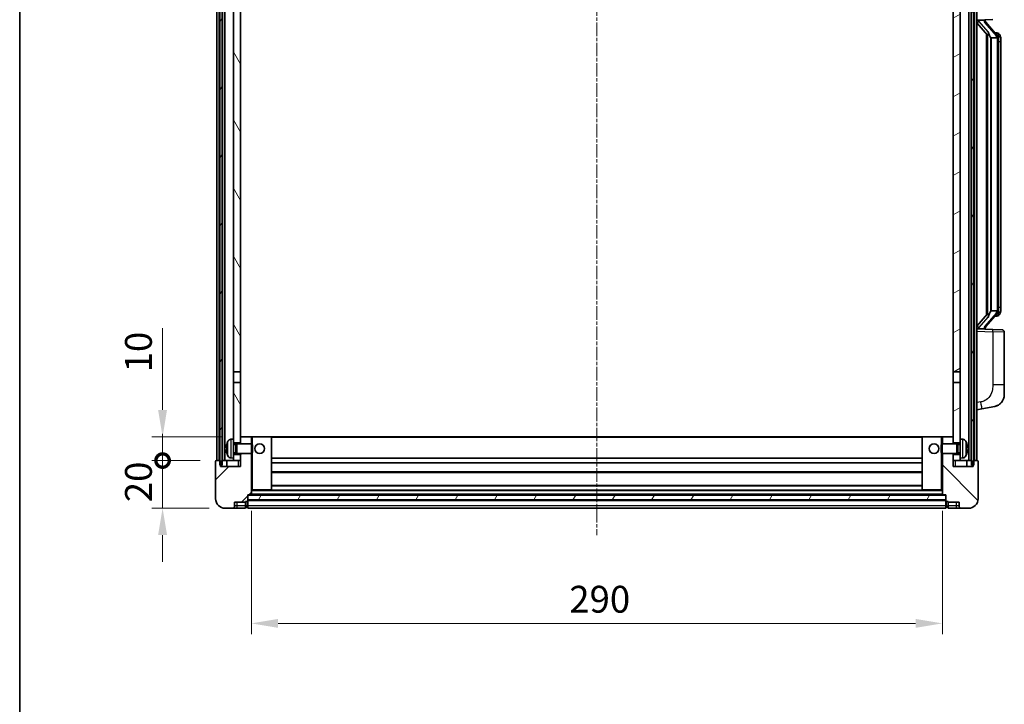
# Model space of a CAD drawing. Units: millimetres. Extents: x -4 to 10232, y -3 to 1261.
# Drawn here: x 1570 to 1984, y 762 to 1049 of the extents above; entities that cross this region are included whole.
import ezdxf

# ---------------------------------------------------------------- set-up
doc = ezdxf.new("R2010")
doc.units = ezdxf.units.MM
doc.linetypes.add('CHAIN', pattern=[0.3543, 0.2362, -0.0295, 0.0591, -0.0295])
for name, color, linetype, lineweight in [('Border (ISO)', 7, 'Continuous', 35), ('Dimension (ISO)', 7, 'Continuous', 18), ('Dimension (ISO) @ 1', 7, 'Continuous', 18), ('Visible (ISO)', 7, 'Continuous', 35), ('Visible Narrow (ISO)', 7, 'Continuous', 25)]:
    doc.layers.add(name, color=color, linetype=linetype, lineweight=lineweight)
doc.layers.add('Centerline (ISO)', color=7, linetype='Continuous', lineweight=18, true_color=0x80ffff)
doc.layers.add('Hatch (ISO)', color=1, linetype='Continuous', lineweight=18, true_color=0xff0000)
doc.styles.add('Note Text (TK)', font='MS PGothic.ttf')
doc.dimstyles.new('Default - Method 1b (TK)', dxfattribs={"dimscale": 4, "dimtxt": 2.5, "dimasz": 2.5, "dimexe": 1, "dimexo": 1.5, "dimgap": 1, "dimtad": 1, "dimtoh": 1, "dimrnd": 1e-08, "dimdsep": 46, "dimtxsty": 'Note Text (TK)', "dimcen": 0.09, "dimdle": 5, "dimclrd": 100, "dimclre": 100, "dimclrt": 7, "dimadec": 1, "dimazin": 1, "dimtfac": 1, "dimtmove": 0, "dimatfit": 3, "dimfxl": 0, "dimtolj": 1, "dimlwd": -1, "dimlwe": -1, "dimarcsym": 0})
pattern_1 = [(60, (1505.143, -39.407), (-12.37334, 7.14375), [])]

# ---------------------------------------------------------------- blocks, each defined once
blk = doc.blocks.new('図面枠 tk図枠')
at = {"layer": 'Border (ISO)'}
blk.add_line((14.5, 289), (14.5, 8), dxfattribs=at)
blk = doc.blocks.new('_DotSmall')
at = {"color": 0, "linetype": 'ByBlock', "const_width": 0.5}
blk.add_lwpolyline([(-0.0625, 0, 1), (0.0625, 0, 1)], format="xyb", close=True, dxfattribs=at)
blk = doc.blocks.new('*D89')
at = {"layer": 'Defpoints', "color": 0, "transparency": 16777216}
for p in [(1630.36, 863.76), (1652.86, 863.76), (1656.61, 843.76)]:
    blk.add_point(p, dxfattribs=at)
at = {"layer": 'Dimension (ISO)', "color": 100, "transparency": 16777216}
for p, q in [((1630.36, 863.76), (1630.36, 875.01)), ((1646.11, 863.76), (1625.86, 863.76)), ((1630.36, 843.76), (1630.36, 863.76)), ((1649.86, 843.76), (1625.86, 843.76)), ((1630.36, 832.51), (1630.36, 821.26))]:
    blk.add_line(p, q, dxfattribs=at)
blk.add_solid([(1628.48, 832.51), (1632.23, 832.51), (1630.36, 843.76)], dxfattribs=at)
at = {"layer": 'Dimension (ISO)', "color": 100, "transparency": 16777216, "xscale": 11.25, "yscale": 11.25, "zscale": 11.25, "rotation": 270}
blk.add_blockref('_DotSmall', (1630.36, 863.76), dxfattribs=at)
at = {"layer": 'Dimension (ISO)', "color": 7, "transparency": 16777216, "insert": (1620.23, 846.29), "char_height": 11.25, "attachment_point": 4, "rotation": 90, "style": 'Note Text (TK)'}
blk.add_mtext('\\A1;20', dxfattribs=at)
blk = doc.blocks.new('*D90')
at = {"layer": 'Defpoints', "color": 0, "transparency": 16777216}
for p in [(1630.36, 873.76), (1662.21, 873.76), (1652.86, 863.76)]:
    blk.add_point(p, dxfattribs=at)
at = {"layer": 'Dimension (ISO)', "color": 100, "transparency": 16777216}
for p, q in [((1630.36, 885.01), (1630.36, 919.33)), ((1655.46, 873.76), (1625.86, 873.76)), ((1630.36, 863.76), (1630.36, 873.76)), ((1646.11, 863.76), (1625.86, 863.76)), ((1630.36, 863.76), (1630.36, 852.51))]:
    blk.add_line(p, q, dxfattribs=at)
blk.add_solid([(1628.48, 885.01), (1632.23, 885.01), (1630.36, 873.76)], dxfattribs=at)
at = {"layer": 'Dimension (ISO)', "color": 100, "transparency": 16777216, "xscale": 11.25, "yscale": 11.25, "zscale": 11.25, "rotation": 90}
blk.add_blockref('_DotSmall', (1630.36, 863.76), dxfattribs=at)
at = {"layer": 'Dimension (ISO)', "color": 7, "transparency": 16777216, "insert": (1620.23, 900.76), "char_height": 11.25, "attachment_point": 4, "rotation": 90, "style": 'Note Text (TK)'}
blk.add_mtext('\\A1;10', dxfattribs=at)
blk = doc.blocks.new('*D93')
at = {"layer": 'Defpoints', "color": 0, "transparency": 16777216}
for p in [(1667.61, 849.46), (1957.61, 849.46), (1957.61, 795.46)]:
    blk.add_point(p, dxfattribs=at)
at = {"layer": 'Dimension (ISO)', "color": 100, "transparency": 16777216}
for p, q in [((1667.61, 842.71), (1667.61, 790.96)), ((1957.61, 842.71), (1957.61, 790.96)), ((1678.86, 795.46), (1946.36, 795.46))]:
    blk.add_line(p, q, dxfattribs=at)
for points in [[(1678.86, 797.34), (1678.86, 793.59), (1667.61, 795.46)], [(1946.36, 797.34), (1946.36, 793.59), (1957.61, 795.46)]]:
    blk.add_solid(points, dxfattribs=at)
at = {"layer": 'Dimension (ISO)', "color": 7, "transparency": 16777216, "insert": (1801.04, 805.59), "char_height": 11.25, "attachment_point": 4, "style": 'Note Text (TK)'}
blk.add_mtext('\\A1;290', dxfattribs=at)

msp = doc.modelspace()

# ---------------------------------------------------------------- hatches: boundary and pattern name
at = {"layer": 'Hatch (ISO)'}
h = msp.add_hatch(dxfattribs=at)
h.set_pattern_fill('ANSI31', color=256, scale=114.3, angle=14.999978, style=0)
h.set_pattern_definition(pattern_1)
h.paths.add_polyline_path([(1969.858, 1111.2639), (1969.858, 861.7639), (1970.608, 861.7639), (1970.858, 861.7639), (1970.858, 863.7639), (1970.858, 1111.2639)])
h.paths.add_polyline_path([(1654.358, 1111.2639), (1654.358, 863.7639), (1654.358, 861.7639), (1654.608, 861.7639), (1655.358, 861.7639), (1655.358, 1111.2639)])
h = msp.add_hatch(dxfattribs=at)
h.set_pattern_fill('ANSI31', color=256, scale=114.3, angle=75.000175, style=0)
h.set_pattern_definition([(120.0002, (1505.143, -39.407), (-12.37332, -7.14379), [])])
h.paths.add_polyline_path([(1660.108, 1068.5139), (1663.108, 1068.5139), (1663.108, 1111.2639), (1660.108, 1111.2639)])
h.paths.add_polyline_path([(1660.108, 901.0139), (1663.108, 901.0139), (1663.108, 1064.0139), (1660.108, 1064.0139)])
h.paths.add_polyline_path([(1660.108, 872.7639), (1660.108, 871.2639), (1663.108, 871.2639), (1663.108, 873.6639), (1663.108, 896.5139), (1660.108, 896.5139)])
h.paths.add_polyline_path([(1660.108, 866.2639), (1660.108, 864.7639), (1660.108, 863.7639), (1663.108, 863.7639), (1663.108, 866.2639)])
h = msp.add_hatch(dxfattribs=at)
h.set_pattern_fill('ANSI31', color=256, scale=114.3, angle=-14.999978, style=0)
h.set_pattern_definition([(30, (1505.143, -39.407), (-7.14375, 12.37334), [])])
h.paths.add_polyline_path([(1962.108, 1068.5139), (1965.108, 1068.5139), (1965.108, 1111.2639), (1962.108, 1111.2639)])
h.paths.add_polyline_path([(1965.108, 1064.0139), (1962.108, 1064.0139), (1962.108, 901.0139), (1965.108, 901.0139)])
h.paths.add_polyline_path([(1965.108, 871.2639), (1965.108, 872.7639), (1965.108, 896.5139), (1962.108, 896.5139), (1962.108, 873.6639), (1962.108, 871.2639)])
h.paths.add_polyline_path([(1965.108, 864.7639), (1965.108, 866.2639), (1962.108, 866.2639), (1962.108, 863.7639), (1965.108, 863.7639)])
h = msp.add_hatch(dxfattribs=at)
h.set_pattern_fill('ANSI31', color=256, scale=114.3, style=0)
h.set_pattern_definition([(45, (1505.143, -39.407), (-10.10279, 10.10279), [])])
edge = h.paths.add_edge_path()
edge.add_ellipse((1665.858, 846.8139), major_axis=(0, -0.25), ratio=1, start_angle=0, end_angle=90)
edge.add_line((1666.108, 846.8139), (1666.108, 847.2639))
edge.add_line((1666.108, 847.2639), (1666.108, 849.2639))
edge.add_line((1666.108, 849.2639), (1666.108, 849.3639))
edge.add_line((1666.108, 849.3639), (1667.508, 849.3639))
edge.add_ellipse((1667.508, 849.4639), major_axis=(0, -0.1), ratio=1, start_angle=0, end_angle=90)
edge.add_line((1667.608, 849.4639), (1667.608, 866.7639))
edge.add_line((1667.608, 866.7639), (1663.108, 866.7639))
edge.add_line((1663.108, 866.7639), (1663.108, 866.2639))
edge.add_line((1663.108, 866.2639), (1663.108, 863.7639))
edge.add_line((1663.108, 863.7639), (1663.108, 861.2639))
edge.add_line((1663.108, 861.2639), (1654.608, 861.2639))
edge.add_line((1654.608, 861.2639), (1654.608, 861.7639))
edge.add_line((1654.608, 861.7639), (1654.608, 863.7639))
edge.add_line((1654.608, 863.7639), (1654.358, 863.7639))
edge.add_line((1654.358, 863.7639), (1652.858, 863.7639))
edge.add_ellipse((1652.858, 863.5139), major_axis=(0, 0.25), ratio=1, start_angle=0, end_angle=90)
edge.add_line((1652.608, 863.5139), (1652.608, 847.7639))
edge.add_ellipse((1656.608, 847.7639), major_axis=(-4, 0), ratio=1, start_angle=0, end_angle=90)
edge.add_line((1656.608, 843.7639), (1659.608, 843.7639))
edge.add_ellipse((1659.608, 844.7639), major_axis=(0, -1), ratio=1, start_angle=0, end_angle=90)
edge.add_line((1660.608, 844.7639), (1660.608, 846.2639))
edge.add_line((1660.608, 846.2639), (1665.108, 846.2639))
edge.add_line((1665.108, 846.2639), (1665.108, 846.5639))
edge.add_line((1665.108, 846.5639), (1665.858, 846.5639))
edge = h.paths.add_edge_path()
edge.add_ellipse((1667.508, 873.6639), major_axis=(0.1, 0), ratio=1, start_angle=0, end_angle=90)
edge.add_line((1667.508, 873.7639), (1663.208, 873.7639))
edge.add_ellipse((1663.208, 873.6639), major_axis=(0, 0.1), ratio=1, start_angle=0, end_angle=90)
edge.add_line((1663.108, 873.6639), (1663.108, 871.2639))
edge.add_line((1663.108, 871.2639), (1663.108, 870.7639))
edge.add_line((1663.108, 870.7639), (1667.608, 870.7639))
edge.add_line((1667.608, 870.7639), (1667.608, 873.6639))
h = msp.add_hatch(dxfattribs=at)
h.set_pattern_fill('ANSI31', color=256, scale=114.3, angle=90.00021, style=0)
h.set_pattern_definition([(135.0002, (1505.143, -39.407), (-10.10275, -10.10283), [])])
edge = h.paths.add_edge_path()
edge.add_ellipse((1959.358, 846.8139), major_axis=(-0.25, 0), ratio=1, start_angle=0, end_angle=90)
edge.add_line((1959.358, 846.5639), (1960.108, 846.5639))
edge.add_line((1960.108, 846.5639), (1960.108, 846.2639))
edge.add_line((1960.108, 846.2639), (1964.608, 846.2639))
edge.add_line((1964.608, 846.2639), (1964.608, 844.7639))
edge.add_ellipse((1965.608, 844.7639), major_axis=(-1, 0), ratio=1, start_angle=0, end_angle=90)
edge.add_line((1965.608, 843.7639), (1968.608, 843.7639))
edge.add_ellipse((1968.608, 847.7639), major_axis=(0, -4), ratio=1, start_angle=0, end_angle=90)
edge.add_line((1972.608, 847.7639), (1972.608, 863.5139))
edge.add_ellipse((1972.358, 863.5139), major_axis=(0.25, 0), ratio=1, start_angle=0, end_angle=90)
edge.add_line((1972.358, 863.7639), (1970.858, 863.7639))
edge.add_line((1970.858, 863.7639), (1970.608, 863.7639))
edge.add_line((1970.608, 863.7639), (1970.608, 861.7639))
edge.add_line((1970.608, 861.7639), (1970.608, 861.2639))
edge.add_line((1970.608, 861.2639), (1962.108, 861.2639))
edge.add_line((1962.108, 861.2639), (1962.108, 863.7639))
edge.add_line((1962.108, 863.7639), (1962.108, 866.2639))
edge.add_line((1962.108, 866.2639), (1962.108, 866.7639))
edge.add_line((1962.108, 866.7639), (1957.608, 866.7639))
edge.add_line((1957.608, 866.7639), (1957.608, 849.4639))
edge.add_ellipse((1957.708, 849.4639), major_axis=(-0.1, 0), ratio=1, start_angle=0, end_angle=90)
edge.add_line((1957.708, 849.3639), (1959.108, 849.3639))
edge.add_line((1959.108, 849.3639), (1959.108, 849.2639))
edge.add_line((1959.108, 849.2639), (1959.108, 847.2639))
edge.add_line((1959.108, 847.2639), (1959.108, 846.8139))
edge = h.paths.add_edge_path()
edge.add_ellipse((1957.708, 873.6639), major_axis=(0, 0.1), ratio=1, start_angle=0, end_angle=90)
edge.add_line((1957.608, 873.6639), (1957.608, 870.7639))
edge.add_line((1957.608, 870.7639), (1962.108, 870.7639))
edge.add_line((1962.108, 870.7639), (1962.108, 871.2639))
edge.add_line((1962.108, 871.2639), (1962.108, 873.6639))
edge.add_ellipse((1962.008, 873.6639), major_axis=(0.1, 0), ratio=1, start_angle=0, end_angle=90)
edge.add_line((1962.008, 873.7639), (1957.708, 873.7639))
h = msp.add_hatch(dxfattribs=at)
h.set_pattern_fill('ANSI31', color=256, scale=114.3, angle=14.999978, style=0)
h.set_pattern_definition(pattern_1)
h.paths.add_polyline_path([(1666.108, 849.2639), (1666.108, 847.2639), (1959.108, 847.2639), (1959.108, 849.2639)])

# ---------------------------------------------------------------- linework, layer by layer
at = {"layer": 'Centerline (ISO)', "linetype": 'CHAIN', "ltscale": 23.990969}
msp.add_line((1812.608, 1124.0139), (1812.608, 832.5139), dxfattribs=at)
at = {"layer": 'Visible (ISO)'}
for p, q in [((1653.108, 863.7639), (1653.108, 1111.2639)), ((1654.108, 863.7639), (1654.108, 1111.2639)), ((1654.358, 1111.2639), (1654.358, 861.7639)), ((1655.358, 861.7639), (1655.358, 1111.2639)), ((1655.458, 863.7639), (1655.458, 1111.2639)), ((1656.458, 863.7639), (1656.458, 1111.2639)), ((1968.758, 863.7639), (1968.758, 1111.2639)), ((1969.758, 863.7639), (1969.758, 1111.2639)), ((1969.858, 1111.2639), (1969.858, 861.7639)), ((1970.858, 861.7639), (1970.858, 1111.2639)), ((1971.108, 863.7639), (1971.108, 1111.2639)), ((1972.108, 863.7639), (1972.108, 1111.2639)), ((1660.108, 1064.0139), (1660.108, 901.0139)), ((1663.108, 901.0139), (1663.108, 1064.0139)), ((1962.108, 1064.0139), (1962.108, 901.0139)), ((1965.108, 901.0139), (1965.108, 1064.0139)), ((1972.108, 1048.5139), (1978.7825, 1048.747)), ((1972.108, 1047.3244), (1976.5407, 1042.2252)), ((1973.108, 1048.5239), (1975.108, 1048.5239)), ((1975.608, 1048.4505), (1975.608, 1048.6361)), ((1975.608, 1048.2448), (1975.608, 1048.4505)), ((1980.6174, 1042.1082), (1975.8533, 1047.5887)), ((1976.108, 1042.723), (1976.108, 924.8048)), ((1976.508, 1042.2628), (1976.508, 925.265)), ((1980.5386, 1043.1989), (1979.6693, 1043.1989)), ((1981.3721, 1042.7643), (1981.2933, 1042.8549)), ((1978.108, 1041.0239), (1978.0229, 1041.0948)), ((1980.5906, 1041.0239), (1978.108, 1041.0239)), ((1978.108, 1041.0239), (1978.108, 926.5039)), ((1981.108, 926.7317), (1981.108, 1040.7961)), ((1982.108, 1039.4489), (1982.108, 1040.7961)), ((1982.108, 928.0789), (1982.108, 1039.4489)), ((1978.0229, 926.433), (1978.108, 926.5039)), ((1978.108, 926.5039), (1980.5906, 926.5039)), ((1982.108, 926.7317), (1982.108, 928.0789)), ((1976.5407, 925.3026), (1972.108, 920.2033)), ((1975.8533, 919.939), (1980.6174, 925.4195)), ((1980.5386, 924.3289), (1979.6693, 924.3289)), ((1981.2933, 924.6728), (1981.3721, 924.7635)), ((1978.7825, 918.7808), (1972.108, 919.0139)), ((1973.108, 919.0039), (1975.108, 919.0039)), ((1975.608, 919.0773), (1975.608, 919.283)), ((1975.608, 918.8917), (1975.608, 919.0773)), ((1978.7825, 918.7808), (1982.6429, 918.646)), ((1983.608, 895.5036), (1983.608, 917.6466)), ((1660.108, 901.0139), (1663.108, 901.0139)), ((1660.108, 896.5139), (1660.108, 901.0139)), ((1663.108, 901.0139), (1663.108, 896.5139)), ((1962.108, 901.0139), (1965.108, 901.0139)), ((1962.108, 896.5139), (1962.108, 901.0139)), ((1965.108, 901.0139), (1965.108, 896.5139)), ((1663.108, 896.5139), (1660.108, 896.5139)), ((1660.108, 896.5139), (1660.108, 872.7639)), ((1663.108, 871.2639), (1663.108, 896.5139)), ((1962.108, 896.5139), (1962.108, 871.2639)), ((1965.108, 896.5139), (1962.108, 896.5139)), ((1965.108, 872.7639), (1965.108, 896.5139)), ((1983.608, 895.5036), (1983.608, 891.3709)), ((1972.108, 885.0139), (1974.2032, 885.4211)), ((1974.2032, 885.4211), (1979.5621, 886.4628)), ((1659.0491, 872.6712), (1660.108, 872.7639)), ((1660.108, 864.7639), (1660.108, 872.7639)), ((1663.208, 873.7639), (1663.108, 873.7639)), ((1663.108, 873.6639), (1663.108, 870.7639)), ((1667.508, 873.7639), (1663.208, 873.7639)), ((1668.108, 873.7639), (1667.508, 873.7639)), ((1667.608, 870.7639), (1667.608, 873.6639)), ((1676.008, 873.7639), (1668.108, 873.7639)), ((1949.208, 873.7639), (1676.008, 873.7639)), ((1676.108, 851.4639), (1676.108, 873.6639)), ((1949.108, 873.6639), (1949.108, 851.4639)), ((1957.108, 873.7639), (1949.208, 873.7639)), ((1957.708, 873.7639), (1957.108, 873.7639)), ((1957.608, 873.6639), (1957.608, 870.7639)), ((1962.008, 873.7639), (1957.708, 873.7639)), ((1962.108, 873.7639), (1962.008, 873.7639)), ((1962.108, 870.7639), (1962.108, 873.6639)), ((1965.108, 872.7639), (1965.108, 864.7639)), ((1966.167, 872.6712), (1965.108, 872.7639)), ((1657.394, 869.0462), (1657.394, 868.4816)), ((1660.108, 871.2639), (1663.108, 871.2639)), ((1660.108, 870.5491), (1661.0786, 870.5491)), ((1661.0786, 870.5491), (1661.508, 870.7639)), ((1661.0786, 866.9786), (1661.0786, 870.5491)), ((1661.508, 866.7639), (1661.508, 870.7639)), ((1661.508, 870.7639), (1667.6785, 870.7639)), ((1667.6785, 866.7639), (1667.6785, 870.7639)), ((1668.108, 870.3345), (1667.6785, 870.7639)), ((1668.108, 870.3345), (1668.108, 867.1933)), ((1957.108, 870.3345), (1957.5375, 870.7639)), ((1957.108, 867.1933), (1957.108, 870.3345)), ((1957.5375, 870.7639), (1957.5375, 866.7639)), ((1963.708, 870.7639), (1957.5375, 870.7639)), ((1962.108, 871.2639), (1965.108, 871.2639)), ((1963.708, 870.7639), (1963.708, 866.7639)), ((1964.1374, 870.5491), (1963.708, 870.7639)), ((1964.1374, 870.5491), (1964.1374, 866.9786)), ((1965.108, 870.5491), (1964.1374, 870.5491)), ((1967.822, 868.4816), (1967.822, 869.0462)), ((1654.608, 863.7639), (1652.858, 863.7639)), ((1654.608, 861.2639), (1654.608, 863.7639)), ((1655.358, 863.7639), (1655.458, 863.7639)), ((1655.458, 863.7639), (1656.458, 863.7639)), ((1656.458, 863.7639), (1660.108, 863.7639)), ((1657.358, 863.7639), (1657.358, 861.2639)), ((1659.0491, 864.8565), (1660.108, 864.7639)), ((1660.108, 866.9786), (1661.0786, 866.9786)), ((1663.108, 866.2639), (1660.108, 866.2639)), ((1660.108, 864.7639), (1660.108, 863.7639)), ((1660.108, 863.7639), (1663.108, 863.7639)), ((1661.0786, 866.9786), (1661.508, 866.7639)), ((1661.508, 866.7639), (1667.6785, 866.7639)), ((1663.108, 866.7639), (1663.108, 861.2639)), ((1663.108, 863.7639), (1663.108, 866.2639)), ((1667.608, 849.4639), (1667.608, 866.7639)), ((1668.108, 867.1933), (1667.6785, 866.7639)), ((1949.108, 864.7639), (1676.108, 864.7639)), ((1957.108, 867.1933), (1957.5375, 866.7639)), ((1963.708, 866.7639), (1957.5375, 866.7639)), ((1957.608, 866.7639), (1957.608, 849.4639)), ((1962.108, 861.2639), (1962.108, 866.7639)), ((1962.108, 866.2639), (1962.108, 863.7639)), ((1965.108, 866.2639), (1962.108, 866.2639)), ((1962.108, 863.7639), (1965.108, 863.7639)), ((1964.1374, 866.9786), (1963.708, 866.7639)), ((1965.108, 866.9786), (1964.1374, 866.9786)), ((1966.167, 864.8565), (1965.108, 864.7639)), ((1965.108, 863.7639), (1965.108, 864.7639)), ((1965.108, 863.7639), (1968.758, 863.7639)), ((1967.858, 863.7639), (1967.858, 861.2639)), ((1968.758, 863.7639), (1969.758, 863.7639)), ((1969.758, 863.7639), (1969.858, 863.7639)), ((1972.358, 863.7639), (1970.608, 863.7639)), ((1970.608, 863.7639), (1970.608, 861.2639)), ((1652.608, 863.5139), (1652.608, 847.7639)), ((1654.358, 861.7639), (1655.358, 861.7639)), ((1663.108, 861.2639), (1654.608, 861.2639)), ((1949.108, 862.7639), (1676.108, 862.7639)), ((1970.608, 861.2639), (1962.108, 861.2639)), ((1969.858, 861.7639), (1970.858, 861.7639)), ((1972.608, 847.7639), (1972.608, 863.5139)), ((1949.108, 858.7639), (1676.108, 858.7639)), ((1667.608, 851.3639), (1668.108, 851.3639)), ((1668.108, 851.3639), (1676.008, 851.3639)), ((1949.208, 851.3639), (1676.008, 851.3639)), ((1949.108, 853.3639), (1676.108, 853.3639)), ((1949.208, 851.3639), (1957.108, 851.3639)), ((1957.108, 851.3639), (1957.608, 851.3639)), ((1666.108, 846.8139), (1666.108, 849.3639)), ((1666.108, 849.3639), (1667.508, 849.3639)), ((1666.108, 849.2639), (1666.108, 847.2639)), ((1959.108, 849.2639), (1666.108, 849.2639)), ((1666.108, 847.2639), (1959.108, 847.2639)), ((1959.108, 847.1639), (1666.108, 847.1639)), ((1957.708, 849.3639), (1667.508, 849.3639)), ((1957.708, 849.3639), (1959.108, 849.3639)), ((1959.108, 849.3639), (1959.108, 846.8139)), ((1959.108, 847.2639), (1959.108, 849.2639)), ((1656.608, 843.7639), (1659.608, 843.7639)), ((1659.608, 843.7639), (1661.608, 843.7639)), ((1660.608, 844.7639), (1660.608, 846.2639)), ((1660.608, 846.2639), (1665.108, 846.2639)), ((1661.608, 843.7639), (1665.108, 843.7639)), ((1665.108, 846.2639), (1665.108, 846.5639)), ((1665.108, 846.5639), (1665.858, 846.5639)), ((1665.108, 844.7639), (1665.108, 846.2639)), ((1665.108, 844.7639), (1665.108, 843.7639)), ((1665.858, 844.0639), (1665.108, 844.0639)), ((1666.108, 846.8139), (1666.108, 844.7639)), ((1666.108, 843.7639), (1666.108, 844.7639)), ((1959.108, 843.7639), (1666.108, 843.7639)), ((1959.108, 844.7639), (1959.108, 846.8139)), ((1959.108, 844.7639), (1959.108, 843.7639)), ((1959.358, 846.5639), (1960.108, 846.5639)), ((1959.358, 844.0639), (1960.108, 844.0639)), ((1960.108, 846.5639), (1960.108, 846.2639)), ((1960.108, 846.2639), (1964.608, 846.2639)), ((1960.108, 846.2639), (1960.108, 844.7639)), ((1960.108, 843.7639), (1960.108, 844.7639)), ((1960.108, 843.7639), (1963.608, 843.7639)), ((1963.608, 843.7639), (1965.608, 843.7639)), ((1964.608, 846.2639), (1964.608, 844.7639)), ((1965.608, 843.7639), (1968.608, 843.7639))]:
    msp.add_line(p, q, dxfattribs=at)
for centre in [(1671.108, 868.7639), (1954.108, 868.7639)]:
    msp.add_circle(centre, 2, dxfattribs=at)
for centre, radius, start, end in [((1976.608, 1048.2448), 1, 180, 221), ((1980.5386, 1042.1989), 1, 41, 90), ((1979.108, 1040.7961), 2, 5.907532, 41), ((1979.108, 1040.7961), 2, 0, 5.907532), ((1979.108, 926.7317), 2, 319, 354.092468), ((1979.108, 926.7317), 2, 354.092468, 0), ((1980.5386, 925.3289), 1, 270, 319), ((1976.608, 919.283), 1, 139, 180), ((1982.608, 917.6466), 1, 0, 88), ((1978.608, 891.3709), 5, 318.90433, 0), ((1659.1885, 871.0773), 1.6, 95, 151.827266), ((1663.208, 873.6639), 0.1, 90, 180), ((1667.508, 873.6639), 0.1, 0, 90), ((1676.008, 873.6639), 0.1, 0, 90), ((1949.208, 873.6639), 0.1, 90, 180), ((1957.708, 873.6639), 0.1, 90, 180), ((1962.008, 873.6639), 0.1, 0, 90), ((1966.0275, 871.0773), 1.6, 28.172734, 85), ((1657.5186, 870.9485), 0.1246, 159.960393, 178.185174), ((1663.508, 868.7639), 6.5, 151.827266, 159.960393), ((1961.708, 868.7639), 6.5, 20.039607, 28.172734), ((1967.6974, 870.9485), 0.1246, 1.814826, 20.039607), ((1652.858, 863.5139), 0.25, 90, 180), ((1657.5186, 866.5792), 0.1246, 181.814826, 200.039607), ((1663.508, 868.7639), 6.5, 200.039607, 208.172734), ((1659.1885, 866.4504), 1.6, 208.172734, 265), ((1966.0275, 866.4504), 1.6, 275, 331.827266), ((1961.708, 868.7639), 6.5, 331.827266, 339.960393), ((1967.6974, 866.5792), 0.1246, 339.960393, 358.185174), ((1972.358, 863.5139), 0.25, 0, 90), ((1676.008, 851.4639), 0.1, 270, 0), ((1949.208, 851.4639), 0.1, 180, 270), ((1656.608, 847.7639), 4, 180, 270), ((1667.508, 849.4639), 0.1, 270, 0), ((1957.708, 849.4639), 0.1, 180, 270), ((1968.608, 847.7639), 4, 270, 0), ((1659.608, 844.7639), 1, 270, 0), ((1665.858, 846.8139), 0.25, 270, 0), ((1665.858, 844.3139), 0.25, 270, 0), ((1959.358, 846.8139), 0.25, 180, 270), ((1959.358, 844.3139), 0.25, 180, 270), ((1965.608, 844.7639), 1, 180, 270)]:
    msp.add_arc(centre, radius, start, end, dxfattribs=at)
for centre, major_axis, ratio, start_param, end_param in [((1973.108, 1048.3771), (-1, 0), 0.14676884, 4.71238898, 6.28318531), ((1973.108, 1047.6983), (-0.9955, -0.3722), 0.25438663, 4.61756297, 6.18835929), ((1975.108, 1048.4505), (0.5, 0), 0.14676884, 0, 1.57079633), ((1978.508, 1047.5624), (0, -6.6667), 0.3, 5.34289009, 6.03820664), ((1978.508, 919.9654), (0, 6.6667), 0.3, 0.24497866, 0.94029521), ((1973.108, 919.8294), (0.9955, -0.3722), 0.25438663, 3.23641867, 4.807215), ((1973.108, 919.1507), (-1, 0), 0.14676884, 0, 1.57079633), ((1975.108, 919.0773), (0.5, 0), 0.14676884, 4.71238898, 6.28318531), ((1663.4958, 868.7567), (-3.2829, 5.6083), 0.99488747, 0.69485901, 0.93384331), ((1663.4958, 868.6243), (-6.4737, 0.5671), 0.05101764, 0.10959827, 0.34858257), ((1663.4958, 868.9035), (-6.4737, -0.5671), 0.05101764, 5.93460274, 6.17358703), ((1663.4958, 868.771), (3.2829, 5.6083), 0.99488747, 2.20774935, 2.44673364), ((1961.7202, 868.7567), (-3.2829, -5.6083), 0.99488747, 2.20774935, 2.44673364), ((1961.7202, 868.6243), (6.4737, 0.5671), 0.05101764, 5.93460274, 6.17358703), ((1961.7202, 868.9035), (6.4737, -0.5671), 0.05101764, 0.10959827, 0.34858257), ((1961.7202, 868.771), (3.2829, -5.6083), 0.99488747, 0.69485901, 0.93384331)]:
    msp.add_ellipse(centre, major_axis=major_axis, ratio=ratio, start_param=start_param, end_param=end_param, dxfattribs=at)
for points, knots in [([(1976.8926, 1043.6321), (1976.8949, 1043.6215), (1976.8971, 1043.611), (1976.9491, 1043.3701), (1977.0031, 1043.0875), (1977.0031, 1042.8422), (1977.0031, 1042.7676), (1976.9977, 1042.686), (1976.9675, 1042.5343), (1976.9422, 1042.4645), (1976.8859, 1042.3632), (1976.854, 1042.3226), (1976.7891, 1042.2602), (1976.7564, 1042.2382), (1976.6663, 1042.1912), (1976.6113, 1042.1855), (1976.5607, 1042.2068), (1976.5497, 1042.2148), (1976.5407, 1042.2252)], [0.742305626, 0.742305626, 0.742305626, 0.742305626, 0.745632696, 0.745632696, 0.819200354, 0.819200354, 0.819200354, 0.841590598, 0.841590598, 0.863980841, 0.863980841, 0.882920663, 0.882920663, 0.901860485, 0.901860485, 0.943798526, 0.943798526, 0.958212109, 0.958212109, 0.958212109, 0.958212109]), ([(1982.108, 1040.7961), (1982.108, 1041.39), (1981.9575, 1041.7941), (1981.6523, 1042.4264), (1981.4813, 1042.6387), (1981.3721, 1042.7643)], [0, 0, 0, 0, 0.2061269, 0.2061269, 0.42564821, 0.42564821, 0.42564821, 0.42564821]), ([(1981.0974, 1041.002), (1981.0974, 1041.0021), (1981.0974, 1041.0023), (1981.096, 1041.0115), (1981.083, 1041.0193), (1981.034, 1041.0317), (1980.9975, 1041.036), (1980.906, 1041.0403), (1980.852, 1041.0402), (1980.7333, 1041.0355), (1980.6699, 1041.0311), (1980.6056, 1041.0246)], [-0.0778087689, -0.0778087689, -0.0778087689, -0.0778087689, -0.0774791395, -0.0774791395, -0.0585788033, -0.0585788033, -0.0389062325, -0.0389062325, -0.0193765361, -0.0193765361, 0, 0, 0, 0]), ([(1981.0974, 926.5258), (1981.0974, 926.5257), (1981.0974, 926.5255), (1981.096, 926.5163), (1981.083, 926.5085), (1981.034, 926.4961), (1980.9975, 926.4917), (1980.906, 926.4875), (1980.852, 926.4876), (1980.7333, 926.4922), (1980.6699, 926.4967), (1980.6056, 926.5031)], [-0.0003297628, -0.0003297628, -0.0003297628, -0.0003297628, 0, 0, 0.0189079865, 0.0189079865, 0.0385885202, 0.0385885202, 0.0581261217, 0.0581261217, 0.0775105008, 0.0775105008, 0.0775105008, 0.0775105008]), ([(1981.3721, 924.7635), (1981.4265, 924.826), (1981.4959, 924.9107), (1981.6628, 925.151), (1981.7635, 925.3171), (1981.9349, 925.708), (1982.0089, 925.922), (1982.0878, 926.3463), (1982.108, 926.5273), (1982.108, 926.7317)], [0, 0, 0, 0, 0.109280085, 0.109280085, 0.240591253, 0.240591253, 0.354088722, 0.354088722, 0.425024641, 0.425024641, 0.425024641, 0.425024641]), ([(1976.5407, 925.3026), (1976.5497, 925.3129), (1976.5607, 925.321), (1976.6113, 925.3423), (1976.6663, 925.3366), (1976.7564, 925.2896), (1976.7891, 925.2675), (1976.854, 925.2052), (1976.8859, 925.1645), (1976.9422, 925.0633), (1976.9675, 924.9935), (1976.9977, 924.8418), (1977.0031, 924.7602), (1977.0031, 924.4741), (1976.9612, 924.2285), (1976.9118, 923.985), (1976.9024, 923.9407), (1976.8926, 923.8957)], [0.219421737, 0.219421737, 0.219421737, 0.219421737, 0.23383532, 0.23383532, 0.275773361, 0.275773361, 0.294713183, 0.294713183, 0.313653005, 0.313653005, 0.336043248, 0.336043248, 0.358433491, 0.358433491, 0.421861067, 0.421861067, 0.435453192, 0.435453192, 0.435453192, 0.435453192]), ([(1982.3761, 888.0844), (1982.3566, 888.062), (1982.3375, 888.0405), (1982.2967, 887.9953), (1982.2755, 887.9723), (1982.2109, 887.9035), (1982.1656, 887.8569), (1982.0284, 887.7216), (1981.9312, 887.6327), (1981.7049, 887.442), (1981.5723, 887.3408), (1981.2319, 887.1074), (1981.0169, 886.9826), (1980.5522, 886.7563), (1980.2986, 886.6577), (1979.883, 886.5334), (1979.7229, 886.4941), (1979.5621, 886.4628)], [0, 0, 0, 0, 0.010823116, 0.010823116, 0.021555164, 0.021555164, 0.042579621, 0.042579621, 0.082862142, 0.082862142, 0.132680778, 0.132680778, 0.206708077, 0.206708077, 0.289770927, 0.289770927, 0.340209224, 0.340209224, 0.340209224, 0.340209224]), ([(1980.9123, 886.9335), (1980.7227, 886.8351), (1980.5276, 886.7493), (1980.08, 886.5852), (1979.8219, 886.5133), (1979.5621, 886.4628)], [0.193034956, 0.193034956, 0.193034956, 0.193034956, 0.257659665, 0.257659665, 0.339004358, 0.339004358, 0.339004358, 0.339004358]), ([(1982.3761, 888.0844), (1982.3474, 888.0515), (1982.3193, 888.0201), (1982.2587, 887.9541), (1982.2272, 887.9207), (1982.1313, 887.822), (1982.0638, 887.7561), (1981.9721, 887.6717), (1981.9502, 887.6519), (1981.9281, 887.6323)], [0, 0, 0, 0, 0.0153264144, 0.0153264144, 0.0304667096, 0.0304667096, 0.0599334156, 0.0599334156, 0.0689999837, 0.0689999837, 0.0689999837, 0.0689999837]), ([(1657.0578, 869.1518), (1657.0534, 869.1544), (1657.0497, 869.1652), (1657.0451, 869.2034), (1657.0441, 869.2309), (1657.0448, 869.2928), (1657.0465, 869.3313), (1657.0516, 869.4034), (1657.0545, 869.4354), (1657.0578, 869.4666)], [0, 0, 0, 0, 0.0125039067, 0.0125039067, 0.0250078135, 0.0250078135, 0.0375277995, 0.0375277995, 0.0466766392, 0.0466766392, 0.0466766392, 0.0466766392]), ([(1657.0578, 868.0612), (1657.0534, 868.1025), (1657.0497, 868.1463), (1657.0451, 868.226), (1657.0441, 868.2619), (1657.0448, 868.3179), (1657.0465, 868.3416), (1657.0516, 868.3676), (1657.0545, 868.374), (1657.0578, 868.3759)], [0, 0, 0, 0, 0.0124997785, 0.0124997785, 0.0249995571, 0.0249995571, 0.0375236714, 0.0375236714, 0.0466766062, 0.0466766062, 0.0466766062, 0.0466766062]), ([(1968.1583, 869.4666), (1968.1626, 869.4252), (1968.1663, 869.3815), (1968.1709, 869.3018), (1968.1719, 869.2659), (1968.1712, 869.2099), (1968.1696, 869.1862), (1968.1644, 869.1602), (1968.1616, 869.1537), (1968.1583, 869.1518)], [0, 0, 0, 0, 0.0124997785, 0.0124997785, 0.0249995571, 0.0249995571, 0.0375236714, 0.0375236714, 0.0466766062, 0.0466766062, 0.0466766062, 0.0466766062]), ([(1968.1583, 868.3759), (1968.1626, 868.3734), (1968.1663, 868.3626), (1968.1709, 868.3243), (1968.1719, 868.2969), (1968.1712, 868.235), (1968.1696, 868.1964), (1968.1644, 868.1244), (1968.1615, 868.0924), (1968.1583, 868.0612)], [0, 0, 0, 0, 0.0125039067, 0.0125039067, 0.0250078135, 0.0250078135, 0.0375277995, 0.0375277995, 0.0466766392, 0.0466766392, 0.0466766392, 0.0466766392])]:
    msp.add_open_spline(points, degree=3, knots=knots, dxfattribs=at)
for points in [[(1980.6056, 1041.0246), (1980.6005, 1041.0241), (1980.5954, 1041.0239), (1980.5906, 1041.0239)], [(1980.5906, 926.5039), (1980.5954, 926.5039), (1980.6005, 926.5037), (1980.6056, 926.5031)]]:
    msp.add_open_spline(points, degree=3, dxfattribs=at)
at = {"layer": 'Visible Narrow (ISO)'}
for p, q in [((1973.108, 1048.5239), (1973.108, 1048.5488)), ((1973.108, 1047.9857), (1973.108, 1048.5239)), ((1976.8926, 1043.6321), (1973.108, 1047.9857)), ((1975.108, 1048.6186), (1975.108, 1048.5239)), ((1975.108, 1048.5239), (1975.108, 1048.3885)), ((1975.476, 1047.4044), (1980.2401, 1041.9239)), ((1981.108, 1041.6134), (1981.108, 1040.7961)), ((1978.0229, 926.433), (1978.0229, 1041.0948)), ((1981.108, 1040.7961), (1980.608, 1040.7961)), ((1980.608, 1040.7961), (1980.608, 926.7317)), ((1982.108, 1039.4489), (1981.108, 1039.4489)), ((1980.2401, 925.6039), (1975.476, 920.1234)), ((1981.108, 926.7317), (1980.608, 926.7317)), ((1981.108, 928.0789), (1982.108, 928.0789)), ((1981.108, 926.7317), (1981.108, 925.9144)), ((1973.108, 919.5421), (1976.8926, 923.8957)), ((1972.108, 918.0145), (1978.7825, 917.7814)), ((1973.108, 919.0039), (1973.108, 919.5421)), ((1973.108, 918.979), (1973.108, 919.0039)), ((1975.108, 919.1393), (1975.108, 919.0039)), ((1975.108, 919.0039), (1975.108, 918.9091)), ((1983.608, 917.6466), (1978.7825, 917.7814)), ((1978.7825, 917.7814), (1978.7825, 895.5036)), ((1983.608, 895.5036), (1978.7825, 895.5036)), ((1973.7354, 888.366), (1972.108, 888.0497)), ((1659.0491, 872.6712), (1659.0491, 864.8565)), ((1667.608, 873.6639), (1668.108, 873.6639)), ((1668.108, 873.7639), (1668.108, 873.6639)), ((1668.108, 873.6639), (1676.008, 873.6639)), ((1668.108, 870.3345), (1668.108, 873.6639)), ((1676.008, 873.6639), (1676.008, 873.7639)), ((1676.008, 873.6639), (1676.108, 873.6639)), ((1676.008, 873.6639), (1676.008, 851.4639)), ((1949.108, 873.4639), (1676.108, 873.4639)), ((1949.208, 873.6639), (1949.108, 873.6639)), ((1949.208, 873.7639), (1949.208, 873.6639)), ((1949.208, 851.4639), (1949.208, 873.6639)), ((1949.208, 873.6639), (1957.108, 873.6639)), ((1957.108, 873.7639), (1957.108, 873.6639)), ((1957.108, 873.6639), (1957.108, 870.3345)), ((1957.108, 873.6639), (1957.608, 873.6639)), ((1966.167, 864.8565), (1966.167, 872.6712)), ((1657.4016, 870.9912), (1657.4016, 870.9735)), ((1657.4016, 869.0445), (1657.4016, 868.4833)), ((1657.7781, 865.695), (1657.7781, 871.8327)), ((1967.4379, 871.8327), (1967.4379, 865.695)), ((1967.8145, 870.9735), (1967.8145, 870.9912)), ((1967.8145, 868.4833), (1967.8145, 869.0445)), ((1657.4016, 866.5543), (1657.4016, 866.5365)), ((1662.108, 863.7639), (1662.108, 861.2639)), ((1668.108, 851.4639), (1668.108, 867.1933)), ((1957.108, 867.1933), (1957.108, 851.4639)), ((1963.108, 861.2639), (1963.108, 863.7639)), ((1967.8145, 866.5365), (1967.8145, 866.5543)), ((1949.108, 859.0639), (1676.108, 859.0639)), ((1668.108, 851.4639), (1667.608, 851.4639)), ((1668.108, 851.4639), (1668.108, 851.3639)), ((1676.008, 851.4639), (1668.108, 851.4639)), ((1676.008, 851.4639), (1676.108, 851.4639)), ((1676.008, 851.3639), (1676.008, 851.4639)), ((1949.108, 853.0639), (1676.108, 853.0639)), ((1949.108, 851.4639), (1949.208, 851.4639)), ((1949.208, 851.4639), (1949.208, 851.3639)), ((1957.108, 851.4639), (1949.208, 851.4639)), ((1957.108, 851.3639), (1957.108, 851.4639)), ((1957.608, 851.4639), (1957.108, 851.4639)), ((1957.608, 851.0639), (1667.608, 851.0639)), ((1957.608, 849.6639), (1667.608, 849.6639)), ((1661.608, 844.7639), (1660.608, 844.7639)), ((1661.608, 844.7639), (1661.608, 846.2639)), ((1665.108, 844.7639), (1661.608, 844.7639)), ((1661.608, 843.7639), (1661.608, 844.7639)), ((1665.858, 844.7639), (1665.108, 844.7639)), ((1665.858, 846.5639), (1665.858, 844.7639)), ((1666.108, 844.7639), (1665.858, 844.7639)), ((1665.858, 844.0639), (1665.858, 844.7639)), ((1959.108, 846.8639), (1666.108, 846.8639)), ((1959.108, 844.7639), (1666.108, 844.7639)), ((1959.108, 844.7639), (1959.358, 844.7639)), ((1959.358, 844.7639), (1959.358, 846.5639)), ((1959.358, 844.7639), (1960.108, 844.7639)), ((1959.358, 844.7639), (1959.358, 844.0639)), ((1963.608, 844.7639), (1960.108, 844.7639)), ((1963.608, 844.7639), (1963.608, 846.2639)), ((1963.608, 843.7639), (1963.608, 844.7639)), ((1964.608, 844.7639), (1963.608, 844.7639))]:
    msp.add_line(p, q, dxfattribs=at)
for centre, start, end in [((1976.608, 1048.3885), 180, 221), ((1979.108, 1040.9398), 3.242335, 41), ((1979.108, 1040.7961), 0, 8.733934), ((1979.108, 926.588), 319, 356.757665), ((1979.108, 926.7317), 351.266066, 0), ((1976.608, 919.1393), 139, 180)]:
    msp.add_arc(centre, 1.5, start, end, dxfattribs=at)
for centre, major_axis, ratio, start_param, end_param in [((1975.108, 1048.2448), (0.5, 0), 0.28734789, 0, 1.57079633), ((1975.476, 1047.2607), (0.3774, 0.328), 0.22082359, 0, 1.3811443), ((1980.2401, 1041.7802), (0.3774, 0.328), 0.22082359, 0, 1.3811443), ((1980.6174, 1042.1082), (0.7547, 0.6561), 0.98843646, 0, 0.86096541), ((1981.108, 1040.7961), (1, 0), 0.81730076, 0, 1.57079633), ((1980.2401, 925.7476), (0.3774, -0.328), 0.22082359, 4.90204101, 6.28318531), ((1981.108, 926.7317), (1, 0), 0.81730076, 4.71238898, 6.28318531), ((1980.6174, 925.4195), (0.7547, -0.6561), 0.98843646, 5.4222199, 6.28318531), ((1975.108, 919.283), (0.5, 0), 0.28734789, 4.71238898, 6.28318531), ((1975.476, 920.2671), (0.3774, -0.328), 0.22082359, 4.90204101, 6.28318531), ((1978.7476, 917.7814), (0.0349, 0.9994), 0.03487826, 4.71360696, 6.28318531), ((1973.6307, 888.366), (0.5724, -2.9449), 0.03425905, 0, 1.56413714)]:
    msp.add_ellipse(centre, major_axis=major_axis, ratio=ratio, start_param=start_param, end_param=end_param, dxfattribs=at)
msp.add_open_spline([(1980.5386, 1043.1989), (1980.5386, 1043.1989), (1980.5646, 1043.167), (1980.6174, 1043.1016)], degree=3, dxfattribs=at)
for points, knots in [([(1980.6174, 1043.1016), (1980.6902, 1043.0115), (1980.8042, 1042.8597), (1981.0077, 1042.3938), (1981.108, 1042.101), (1981.108, 1041.6134)], [-0.42564821, -0.42564821, -0.42564821, -0.42564821, -0.2061269, -0.2061269, 0, 0, 0, 0]), ([(1981.108, 925.9144), (1981.108, 925.7466), (1981.0945, 925.6042), (1981.0419, 925.2757), (1980.9926, 925.1159), (1980.8783, 924.8264), (1980.8112, 924.7058), (1980.6999, 924.5318), (1980.6537, 924.471), (1980.6174, 924.4262)], [-0.425024641, -0.425024641, -0.425024641, -0.425024641, -0.354088722, -0.354088722, -0.240591253, -0.240591253, -0.109280085, -0.109280085, 0, 0, 0, 0]), ([(1980.6174, 924.4262), (1980.5673, 924.3641), (1980.5413, 924.3322), (1980.5387, 924.329), (1980.5386, 924.3289), (1980.5386, 924.3289)], [-0.318622721, -0.318622721, -0.318622721, -0.318622721, -0.167312443, -0.167312443, -0.159355581, -0.159355581, -0.159355581, -0.159355581]), ([(1978.7825, 895.5036), (1978.7825, 894.9672), (1978.7739, 894.332), (1978.6484, 893.6318), (1978.4767, 892.6733), (1978.0892, 891.6229), (1977.5062, 890.7628), (1976.949, 889.9408), (1976.2077, 889.2814), (1975.4592, 888.9015), (1974.8735, 888.6042), (1974.2742, 888.4708), (1973.7354, 888.366)], [0, 0, 0, 0, 0.21270217, 0.21270217, 0.21270217, 0.50389399, 0.50389399, 0.50389399, 0.78220336, 0.78220336, 0.78220336, 1, 1, 1, 1])]:
    msp.add_open_spline(points, degree=3, knots=knots, dxfattribs=at)

# ---------------------------------------------------------------- block references
at = {"xscale": 4.5, "yscale": 4.5, "zscale": 4.5}
msp.add_blockref('図面枠 tk図枠', (1505.143, -39.4066), dxfattribs=at)

# ---------------------------------------------------------------- dimensions: what is measured, and where the dimension line sits
at = {"layer": 'Dimension (ISO) @ 1', "color": 100, "true_color": 0x00ff3f}
for base, p1, p2, override, picture, middle in [((1630.358, 873.7639), (1652.858, 863.7639), (1662.208, 873.7639), {"dimscale": 1, "dimtxt": 11.25, "dimasz": 11.25, "dimexe": 4.5, "dimexo": 6.75, "dimgap": 4.5, "dimtoh": 0, "dimdec": 2, "dimblk1": 'DotSmall', "dimsah": 1, "dimcen": 0.405, "dimdle": 0, "dimtol": 0, "dimlim": 0, "dimtp": 0, "dimtm": 0, "dimtdec": 2, "dimtix": 0, "dimtofl": 1, "dimtmove": 0, "dimatfit": 1}, '*D90', (1630.358, 907.7951)), ((1630.358, 863.7639), (1656.608, 843.7639), (1652.858, 863.7639), {"dimscale": 1, "dimtxt": 11.25, "dimasz": 11.25, "dimexe": 4.5, "dimexo": 6.75, "dimgap": 4.5, "dimtoh": 0, "dimdec": 2, "dimblk2": 'DotSmall', "dimsah": 1, "dimcen": 0.405, "dimdle": 0, "dimtol": 0, "dimlim": 0, "dimtp": 0, "dimtm": 0, "dimtdec": 2, "dimtix": 0, "dimtofl": 1, "dimtmove": 0, "dimatfit": 1}, '*D89', (1630.358, 853.7639))]:
    dim = msp.add_linear_dim(base=base, p1=p1, p2=p2, angle=90, dimstyle='Default - Method 1b (TK)', override=override, dxfattribs=at)
    dim.commit()
    dim.dimension.update_dxf_attribs({"geometry": picture, "text_midpoint": middle, "dimtype": 128})
dim = msp.add_linear_dim(base=(1957.608, 795.4639), p1=(1667.608, 849.4639), p2=(1957.608, 849.4639), dimstyle='Default - Method 1b (TK)', override={"dimscale": 1, "dimtxt": 11.25, "dimasz": 11.25, "dimexe": 4.5, "dimexo": 6.75, "dimgap": 4.5, "dimtoh": 0, "dimdec": 2, "dimcen": 0.405, "dimtol": 0, "dimlim": 0, "dimtp": 0, "dimtm": 0, "dimtdec": 2, "dimtix": 0, "dimtofl": 0, "dimtmove": 0, "dimatfit": 1}, dxfattribs=at)
dim.commit()
dim.dimension.update_dxf_attribs({"geometry": '*D93', "text_midpoint": (1812.608, 795.4639), "dimtype": 128})

doc.saveas('drawing.dxf')
